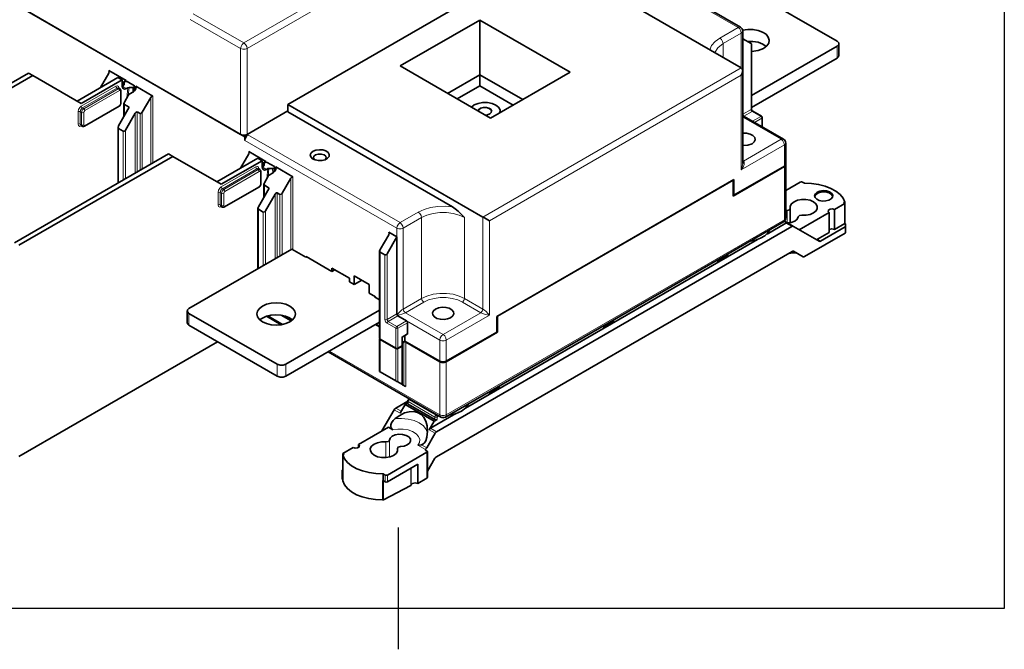
# Model space of a CAD drawing. Units: inches. Extents: x -4 to 1565, y 0 to 1213.
# Drawn here: x 1106 to 1565, y 0 to 293 of the extents above; entities that cross this region are included whole.
import ezdxf

# ---------------------------------------------------------------- set-up
doc = ezdxf.new("R2010")
doc.units = ezdxf.units.IN
doc.header["$MEASUREMENT"] = 0
doc.layers.add('Calque 1', color=7, linetype='Continuous')

msp = doc.modelspace()

# ---------------------------------------------------------------- linework, layer by layer
msp.add_lwpolyline([(-3.74, 1213.25), (1564.65, 1213.25), (1564.65, 18.98), (-3.74, 18.98)], close=True)
at = {"layer": 'Calque 1', "color": 7, "lineweight": 9}
for points in [[(1368.09, 373.07), (1210.75, 282.23)], [(1369.59, 370.47), (1212.25, 279.62)], [(1440.75, 289.46), (1370, 330.31)], [(1187.19, 295.83), (1210.75, 282.23)], [(1209.24, 279.62), (1185.69, 293.22)], [(1432.23, 284.54), (1440.75, 289.46)], [(1440.75, 289.46), (1441.33, 289.66), (1441.81, 289.57)], [(1440.75, 289.46), (1441.5, 288.79), (1442.05, 287.84), (1442.25, 286.86)], [(1427.6, 279.12), (1428.44, 281.11), (1430.01, 282.95), (1432.23, 284.54)], [(1432.23, 284.54), (1432.98, 283.88), (1433.53, 282.92), (1433.74, 281.94)], [(1442.25, 286.86), (1433.74, 281.94)], [(1442.25, 286.86), (1442.71, 287.26), (1442.88, 287.73)], [(1442.25, 270.66), (1442.25, 286.86)], [(1209.24, 279.62), (1209.44, 280.61), (1209.99, 281.56), (1210.75, 282.23)], [(1209.24, 279.62), (1210.2, 279.31), (1211.3, 279.31), (1212.25, 279.62)], [(1209.24, 239.7), (1209.24, 279.62)], [(1212.25, 279.62), (1212.05, 280.61), (1211.5, 281.56), (1210.75, 282.23)], [(1212.25, 279.62), (1212.25, 239.7)], [(1433.74, 281.94), (1431.28, 280.04), (1429.88, 277.8)], [(1433.74, 281.94), (1433.74, 275.58)], [(1446.76, 251.27), (1446.76, 281.94)], [(1486.85, 280.78), (1486.85, 275.23)], [(1321.99, 201.22), (1442.25, 270.66)], [(1147.86, 268.2), (1147.86, 269.36)], [(1442.25, 267.18), (1325, 199.49)], [(1442.25, 223.21), (1442.25, 267.18)], [(1151.12, 262.15), (1135.08, 252.89)], [(1135.58, 252.02), (1151.62, 261.28)], [(1152.62, 261.28), (1152.42, 262.03), (1151.87, 262.35), (1151.12, 262.15)], [(1151.62, 261.28), (1151.26, 261.65), (1151.12, 262.15)], [(1151.62, 261.28), (1152, 261.41), (1152.33, 261.35)], [(1151.62, 261.28), (1152.27, 260.9)], [(1152.62, 261.28), (1152.58, 261.25), (1152.54, 261.22)], [(1152.62, 261.18), (1152.62, 261.28)], [(1154.12, 262.15), (1156.13, 260.99)], [(1154.33, 263.21), (1154.33, 262.27)], [(1154.97, 263.8), (1154.83, 262.57)], [(1154.87, 262.95), (1154.87, 264.15)], [(1154.96, 262.76), (1154.97, 262.81)], [(1155.88, 264.73), (1155.88, 264.37)], [(1156.76, 261.36), (1156.3, 256.78)], [(1156.9, 257.82), (1157.27, 261.48)], [(1158.98, 261.48), (1159.07, 259.34)], [(1159.56, 259.67), (1159.48, 261.6)], [(1159.78, 261.77), (1159.9, 260.13)], [(1160.38, 260.96), (1160.38, 262.12)], [(1152.27, 260.9), (1136.23, 251.64)], [(1136.73, 250.78), (1152.77, 260.04)], [(1152.98, 260.97), (1152.65, 261.04), (1152.27, 260.9)], [(1152.77, 260.04), (1152.62, 260.53), (1152.27, 260.9)], [(1152.77, 260.04), (1153.12, 260.07), (1153.27, 259.75)], [(1153.48, 260.04), (1153.42, 259.88), (1153.27, 259.75)], [(1153.27, 259.75), (1153.27, 253.96)], [(1167.4, 225.84), (1167.4, 256.91)], [(1168.4, 257.49), (1168.4, 226.42)], [(1135.08, 252.89), (1134.33, 252.22), (1133.78, 251.27), (1133.58, 250.29)], [(1135.58, 252.02), (1135.23, 252.39), (1135.08, 252.89)], [(1152.77, 253.09), (1136.73, 243.83)], [(1152.62, 252.77), (1152.73, 252.89), (1152.77, 253.09)], [(1153.27, 253.96), (1153.12, 253.46), (1152.77, 253.09)], [(1153.48, 254.25), (1153.42, 254.09), (1153.27, 253.96)], [(1155.12, 253.59), (1155.12, 248.38)], [(1134.58, 250.29), (1134.08, 250.41), (1133.58, 250.29)], [(1133.58, 250.29), (1133.58, 244.5)], [(1134.58, 250.29), (1134.87, 251.27), (1135.58, 252.02)], [(1134.58, 244.5), (1134.58, 250.29)], [(1134.58, 250.29), (1135.23, 249.91)], [(1136.23, 251.64), (1135.52, 250.9), (1135.23, 249.91)], [(1136.23, 249.91), (1135.73, 249.79), (1135.23, 249.91)], [(1135.23, 249.91), (1135.23, 244.12)], [(1136.23, 251.64), (1135.58, 252.02)], [(1136.73, 250.78), (1136.59, 251.27), (1136.23, 251.64)], [(1136.23, 249.91), (1136.38, 250.4), (1136.73, 250.78)], [(1136.23, 244.12), (1136.23, 249.91)], [(1160.13, 221.64), (1160.13, 249.54)], [(1161.14, 250.12), (1161.14, 222.22)], [(1162.39, 222.95), (1162.39, 249.39)], [(1163.39, 249.97), (1163.39, 223.52)], [(1443.26, 247.51), (1443.06, 247.64), (1442.88, 247.82)], [(1443.26, 247.51), (1442.88, 247.29)], [(1442.89, 249.04), (1446.76, 251.27)], [(1443.58, 248.04), (1443.64, 247.82), (1443.26, 247.51)], [(1460.79, 237.39), (1443.26, 247.51)], [(1447.26, 250.41), (1443.4, 248.17)], [(1446.97, 251.56), (1446.92, 251.41), (1446.76, 251.27)], [(1447.26, 250.41), (1446.91, 250.78), (1446.76, 251.27)], [(1447.62, 250.44), (1447.46, 250.47), (1447.26, 250.41)], [(1451.27, 248.09), (1447.26, 250.41)], [(1447.39, 245.85), (1451.27, 248.09)], [(1451.63, 248.13), (1451.46, 248.16), (1451.27, 248.09)], [(1451.77, 247.22), (1451.63, 247.72), (1451.27, 248.09)], [(1451.98, 247.51), (1451.93, 247.36), (1451.77, 247.22)], [(1134.58, 244.5), (1134.08, 244.62), (1133.58, 244.5)], [(1133.58, 244.5), (1133.78, 243.75), (1134.33, 243.43), (1135.08, 243.63)], [(1134.87, 243.85), (1134.66, 244.1), (1134.58, 244.5)], [(1135.23, 244.12), (1134.58, 244.5)], [(1135.08, 243.63), (1135.08, 243.68), (1135.09, 243.73)], [(1135.08, 243.63), (1135.17, 243.68)], [(1136.23, 244.12), (1135.73, 244), (1135.23, 244.12)], [(1135.23, 244.12), (1135.31, 243.73), (1135.52, 243.47)], [(1136.73, 243.83), (1136.38, 243.8), (1136.23, 244.12)], [(1136.59, 243.51), (1136.7, 243.63), (1136.73, 243.83)], [(1451.77, 247.22), (1448.39, 245.27)], [(1451.77, 243.31), (1451.77, 247.22)], [(1152.37, 242.45), (1152.37, 217.16)], [(1154.62, 218.46), (1154.62, 241.15)], [(1155.62, 241.73), (1155.62, 219.04)], [(1212.65, 239.47), (1283.41, 198.62)], [(1281.9, 196.01), (1211.15, 236.87)], [(1462.3, 234.78), (1442.25, 223.21)], [(1443.26, 227.26), (1460.79, 237.39)], [(1460.79, 237.39), (1461.37, 237.59), (1461.86, 237.49)], [(1460.79, 237.39), (1461.55, 236.72), (1462.1, 235.77), (1462.3, 234.78)], [(1462.3, 234.78), (1462.76, 235.18), (1462.92, 235.65)], [(1462.3, 224.95), (1462.3, 234.78)], [(1213, 230.59), (1213, 231.75)], [(1217.76, 223.67), (1217.56, 224.42), (1217.01, 224.74), (1216.26, 224.54)], [(1219.47, 225.59), (1219.47, 224.66)], [(1220.11, 226.19), (1219.97, 224.95)], [(1220.02, 225.34), (1220.02, 226.54)], [(1220.11, 225.15), (1220.11, 225.2)], [(1221.02, 227.12), (1221.02, 226.76)], [(1443.26, 227.26), (1443.64, 226.69), (1443.58, 225.71), (1443.1, 224.49), (1442.25, 223.21)], [(1442.25, 223.21), (1442.71, 224.71), (1442.88, 226.12)], [(1442.88, 227.48), (1443.26, 227.26)], [(1443.26, 227.26), (1443.06, 227.17), (1442.88, 227.13)], [(1462.3, 224.71), (1462.3, 199.95)], [(1216.26, 224.54), (1200.22, 215.28)], [(1200.72, 214.41), (1216.76, 223.67)], [(1217.41, 223.29), (1201.38, 214.04)], [(1201.88, 213.17), (1217.91, 222.42)], [(1216.76, 223.67), (1216.41, 224.04), (1216.26, 224.54)], [(1216.76, 223.67), (1217.14, 223.8), (1217.47, 223.74)], [(1216.76, 223.67), (1217.41, 223.29)], [(1218.12, 223.36), (1217.79, 223.43), (1217.41, 223.29)], [(1217.91, 222.42), (1217.76, 222.92), (1217.41, 223.29)], [(1217.76, 223.67), (1217.72, 223.64), (1217.68, 223.62)], [(1217.76, 223.57), (1217.76, 223.67)], [(1217.91, 222.42), (1218.27, 222.46), (1218.41, 222.13)], [(1218.62, 222.42), (1218.57, 222.27), (1218.41, 222.13)], [(1218.41, 222.13), (1218.41, 216.35)], [(1219.26, 224.54), (1221.27, 223.38)], [(1221.91, 223.75), (1221.44, 219.17)], [(1222.04, 220.21), (1222.41, 223.87)], [(1224.13, 223.87), (1224.22, 221.73)], [(1224.71, 222.05), (1224.63, 223.99)], [(1224.93, 224.16), (1225.05, 222.52)], [(1225.53, 223.35), (1225.53, 224.51)], [(1217.91, 215.48), (1201.88, 206.22)], [(1217.76, 215.16), (1217.87, 215.28), (1217.91, 215.48)], [(1218.41, 216.35), (1218.27, 215.86), (1217.91, 215.48)], [(1218.62, 216.64), (1218.57, 216.48), (1218.41, 216.35)], [(1220.27, 215.98), (1220.27, 210.77)], [(1232.54, 186.03), (1232.54, 219.3)], [(1233.55, 219.88), (1233.55, 185.98)], [(1200.22, 215.28), (1199.47, 214.61), (1198.92, 213.66), (1198.72, 212.67)], [(1199.72, 212.67), (1199.22, 212.79), (1198.72, 212.67)], [(1198.72, 212.67), (1198.72, 206.89)], [(1199.72, 212.67), (1200.01, 213.66), (1200.72, 214.41)], [(1199.72, 206.89), (1199.72, 212.67)], [(1199.72, 212.67), (1200.37, 212.3)], [(1200.72, 214.41), (1200.37, 214.79), (1200.22, 215.28)], [(1201.38, 214.04), (1200.67, 213.29), (1200.37, 212.3)], [(1201.38, 212.3), (1200.87, 212.18), (1200.37, 212.3)], [(1200.37, 212.3), (1200.37, 206.51)], [(1201.38, 214.04), (1200.72, 214.41)], [(1201.88, 213.17), (1201.73, 213.66), (1201.38, 214.04)], [(1201.38, 212.3), (1201.52, 212.79), (1201.88, 213.17)], [(1201.38, 206.51), (1201.38, 212.3)], [(1225.28, 181.84), (1225.28, 211.93)], [(1226.28, 212.5), (1226.28, 182.42)], [(1227.53, 183.14), (1227.53, 211.78)], [(1228.54, 212.36), (1228.54, 183.72)], [(1199.72, 206.89), (1199.22, 207.01), (1198.72, 206.89)], [(1198.72, 206.89), (1198.92, 206.14), (1199.47, 205.82), (1200.22, 206.02)], [(1200.01, 206.24), (1199.8, 206.49), (1199.72, 206.89)], [(1200.37, 206.51), (1199.72, 206.89)], [(1201.38, 206.51), (1200.87, 206.39), (1200.37, 206.51)], [(1200.37, 206.51), (1200.45, 206.12), (1200.66, 205.87)], [(1201.88, 206.22), (1201.52, 206.19), (1201.38, 206.51)], [(1201.73, 205.9), (1201.84, 206.02), (1201.88, 206.22)], [(1291.92, 203.54), (1294.59, 204.78), (1297.65, 205.68), (1300.97, 206.18), (1304.39, 206.28), (1307.78, 205.96)], [(1200.22, 206.02), (1200.22, 206.07), (1200.23, 206.12)], [(1200.22, 206.02), (1200.31, 206.07)], [(1217.51, 204.84), (1217.51, 177.36)], [(1219.76, 178.66), (1219.76, 203.54)], [(1220.77, 204.12), (1220.77, 179.24)], [(1283.41, 198.62), (1291.92, 203.54)], [(1293.43, 200.93), (1293.23, 201.92), (1292.67, 202.87), (1291.92, 203.54)], [(1313.47, 200.93), (1310.99, 202.08), (1308.13, 202.87), (1305.04, 203.28), (1301.86, 203.28), (1298.77, 202.87), (1295.91, 202.08), (1293.43, 200.93)], [(1463.65, 198.53), (1463.65, 204.26)], [(1283.41, 198.62), (1282.65, 197.95), (1282.1, 197), (1281.9, 196.01)], [(1284.91, 196.01), (1284.71, 197), (1284.16, 197.95), (1283.41, 198.62)], [(1293.43, 200.93), (1284.91, 196.01)], [(1293.43, 200.93), (1293.43, 163.32)], [(1304.95, 109.11), (1462.3, 199.95)], [(1313.47, 163.32), (1313.47, 200.93)], [(1321.99, 158.4), (1321.99, 201.22)], [(1325, 199.49), (1325, 155.51)], [(1461.86, 198.98), (1462.18, 199.35), (1462.3, 199.95)], [(1462.92, 200.82), (1462.76, 200.35), (1462.3, 199.95)], [(1465.79, 196.76), (1462.99, 198.38)], [(1278.14, 192.98), (1278.14, 194.13)], [(1284.91, 196.01), (1283.96, 195.7), (1282.86, 195.7), (1281.9, 196.01)], [(1281.9, 191.96), (1281.9, 196.01)], [(1284.91, 196.01), (1284.91, 158.4)], [(1490.53, 193.69), (1490.53, 196.58)], [(1490.74, 196.86), (1490.74, 193.97)], [(1477.65, 190.87), (1479.15, 190)], [(1274.13, 184.88), (1274.13, 144.37)], [(1276.39, 153.49), (1276.39, 183.57)], [(1277.39, 184.15), (1277.39, 153.49)], [(1435.44, 183.05), (1434.86, 183.39)], [(1435.86, 183.97), (1435.94, 183.92)], [(1466.12, 184.52), (1465.45, 184.99)], [(1467.24, 184.59), (1467.56, 184.67), (1467.84, 184.6)], [(1430.93, 181.03), (1431.43, 180.74)], [(1293.43, 163.32), (1295.91, 164.46), (1298.77, 165.26), (1301.86, 165.67), (1305.04, 165.67), (1308.13, 165.26), (1310.99, 164.46), (1313.47, 163.32)], [(1284.91, 158.4), (1293.43, 163.32)], [(1294.43, 161.59), (1285.91, 156.67)], [(1293.43, 163.32), (1293.72, 162.33), (1294.43, 161.59)], [(1312.47, 161.59), (1310.24, 162.62), (1307.66, 163.33), (1304.88, 163.7), (1302.02, 163.7), (1299.24, 163.33), (1296.66, 162.62), (1294.43, 161.59)], [(1313.47, 163.32), (1313.18, 162.33), (1312.47, 161.59)], [(1320.99, 156.67), (1312.47, 161.59)], [(1313.47, 163.32), (1321.99, 158.4)], [(1185.19, 150.83), (1185.19, 156.38)], [(1277.39, 153.49), (1281.9, 156.09)], [(1282.02, 155.66), (1282.7, 156.47), (1283.48, 157.27), (1284.25, 157.95), (1284.91, 158.4)], [(1285.91, 156.67), (1285.19, 156.33), (1284.22, 156), (1283.14, 155.72), (1282.09, 155.54)], [(1284.91, 158.4), (1285.2, 157.42), (1285.91, 156.67)], [(1285.91, 156.67), (1303.45, 146.54)], [(1303.45, 146.54), (1320.99, 156.67)], [(1321.99, 158.4), (1321.7, 157.42), (1320.99, 156.67)], [(1325, 155.51), (1323.92, 155.69), (1322.78, 155.97), (1321.75, 156.31), (1320.99, 156.67)], [(1321.99, 158.4), (1322.68, 157.92), (1323.49, 157.2), (1324.31, 156.35), (1325, 155.51)], [(1222.42, 155.02), (1228.98, 151.23)], [(1232.54, 153.23), (1232.54, 153.96)], [(1277.39, 153.49), (1276.89, 153.37), (1276.39, 153.49)], [(1277.39, 151.75), (1276.68, 152.5), (1276.39, 153.49)], [(1277.39, 153.49), (1277.54, 152.99), (1277.89, 152.62)], [(1277.89, 152.62), (1277.54, 152.24), (1277.39, 151.75)], [(1281.4, 149.44), (1277.39, 151.75)], [(1282.4, 155.22), (1277.89, 152.62)], [(1277.89, 152.62), (1281.9, 150.3)], [(1281.9, 150.3), (1286.41, 152.91)], [(1286.91, 152.04), (1282.4, 149.44)], [(1301.95, 143.94), (1286.41, 152.91)], [(1325, 155.51), (1304.95, 143.94)], [(1382.32, 152.39), (1381.74, 152.72)], [(1382.74, 153.3), (1382.82, 153.25)], [(1281.9, 150.3), (1281.55, 149.93), (1281.4, 149.44)], [(1281.4, 140.18), (1281.4, 149.44)], [(1282.4, 149.44), (1281.9, 149.32), (1281.4, 149.44)], [(1281.9, 150.3), (1282.26, 149.93), (1282.4, 149.44)], [(1282.4, 149.44), (1282.4, 140.18)], [(1284.41, 145.5), (1286.91, 146.95)], [(1377.81, 150.36), (1378.31, 150.07)], [(1274.13, 144.14), (1274.13, 129.21)], [(1284.62, 142.67), (1284.62, 123.16)], [(1285.16, 122.85), (1285.16, 142.98)], [(1286.16, 142.98), (1286.16, 122.27)], [(1303.45, 146.54), (1302.7, 145.88), (1302.15, 144.92), (1301.95, 143.94)], [(1301.95, 134.1), (1301.95, 143.94)], [(1301.95, 143.94), (1302.9, 143.62), (1304, 143.62), (1304.95, 143.94)], [(1303.45, 146.54), (1304.2, 145.88), (1304.75, 144.92), (1304.95, 143.94)], [(1304.95, 143.94), (1304.95, 134.1)], [(1250.53, 138.79), (1301.95, 109.11)], [(1281.4, 125.02), (1281.4, 139.95)], [(1282.4, 139.95), (1282.4, 124.44)], [(1284.2, 123.4), (1284.2, 140.98)], [(1301.95, 109.11), (1301.95, 133.87)], [(1304.95, 133.87), (1304.95, 109.11)], [(1226.28, 127.1), (1226.28, 132.66)], [(1230.29, 127.1), (1230.29, 132.66)], [(1324.7, 119.7), (1325.2, 119.41)], [(1329.21, 121.72), (1328.63, 122.05)], [(1329.63, 122.63), (1329.71, 122.59)], [(1287.21, 115.3), (1287.06, 115.43), (1287.01, 115.59)], [(1287.21, 115.3), (1287.36, 115.79), (1287.71, 116.17)], [(1287.21, 115.3), (1287.21, 114.14)], [(1299.64, 108.12), (1287.21, 115.3)], [(1287.36, 116.2), (1287.52, 116.23), (1287.71, 116.17)], [(1288.09, 116.38), (1287.71, 116.17)], [(1287.71, 116.17), (1300.14, 108.99)], [(1283.51, 109.93), (1280.71, 111.55)], [(1281.42, 112.3), (1284.01, 110.8)], [(1295.85, 111.91), (1294.18, 112.72), (1292.77, 113.69)], [(1281.08, 107.38), (1284.15, 107.49), (1287.17, 107.17), (1289.97, 106.45), (1292.39, 105.36), (1294.29, 103.97), (1295.57, 102.36), (1296.13, 100.62)], [(1300.14, 108.99), (1299.79, 108.62), (1299.64, 108.12)], [(1300.64, 108.12), (1300.14, 108), (1299.64, 108.12)], [(1299.64, 106.96), (1299.64, 108.12)], [(1300.14, 108.99), (1300.52, 109.21)], [(1300.14, 108.99), (1300.5, 108.62), (1300.64, 108.12)], [(1301.52, 108.63), (1300.64, 108.12)], [(1300.64, 108.12), (1300.64, 106.96)], [(1301.95, 109.11), (1302.06, 108.51), (1302.39, 108.13)], [(1301.95, 109.11), (1302.9, 108.79), (1304, 108.79), (1304.95, 109.11)], [(1303.28, 107.68), (1303.28, 107.85)], [(1304.51, 108.13), (1304.84, 108.51), (1304.95, 109.11)], [(1291.73, 94.97), (1292.47, 96.31), (1292.58, 97.71), (1292.05, 99.08), (1290.91, 100.33), (1289.25, 101.36), (1287.18, 102.1), (1284.84, 102.5), (1282.41, 102.53), (1280.04, 102.2)], [(1299.75, 100.55), (1296.94, 102.17)], [(1297.65, 102.92), (1300.46, 101.3)], [(1276.82, 89.26), (1276.82, 96.55)], [(1278.45, 97.33), (1278.45, 89.53)], [(1282.2, 93.44), (1282.2, 92.37)], [(1295.23, 92.95), (1291.73, 94.97)], [(1293.43, 95.14), (1295.83, 93.76)], [(1295.43, 93.25), (1295.43, 92.62)], [(1295.93, 79.6), (1295.93, 91.75)], [(1288.43, 76.26), (1288.43, 84.29)], [(1288.66, 84.42), (1288.66, 76.52)], [(1275.25, 69.54), (1275.25, 78.57)], [(1275.71, 78.46), (1275.71, 69.64)], [(1276.52, 77.99), (1276.52, 81.12)], [(1277.52, 81.12), (1277.52, 77.99)]]:
    msp.add_lwpolyline(points, dxfattribs=at)
at = {"layer": 'Calque 1', "color": 7, "lineweight": 35}
for points in [[(1441.81, 289.57), (1371.06, 330.42)], [(1351.45, 323.08), (1231.19, 253.64)], [(1442.25, 270.66), (1351.45, 323.08)], [(1486.85, 283.1), (1445.76, 306.82)], [(1211.15, 238.6), (1105.11, 299.82)], [(1209.24, 239.7), (1107.02, 298.72)], [(1283.41, 271.53), (1320.49, 292.93)], [(1320.49, 267.47), (1320.49, 292.93)], [(1320.49, 292.93), (1362.58, 268.63)], [(1452.63, 279.71), (1454.12, 280.85), (1455.01, 282.17), (1455.25, 283.59), (1454.82, 284.99), (1453.75, 286.27), (1452.11, 287.34), (1450.04, 288.1), (1447.68, 288.52), (1445.21, 288.55), (1442.83, 288.19)], [(1442.88, 269.28), (1442.88, 287.73)], [(1442.88, 284.18), (1446.76, 281.94)], [(1444.97, 282.97), (1447.55, 282.97), (1450.03, 282.55), (1452.19, 281.74), (1453.87, 280.61)], [(1446.76, 281.94), (1446.97, 281.82)], [(1446.97, 251.56), (1446.97, 281.82)], [(1446.97, 257.76), (1486.85, 280.78)], [(1446.97, 278.21), (1450.03, 278.67), (1452.63, 279.71)], [(1486.85, 280.78), (1487.58, 281.52), (1487.58, 282.36), (1486.85, 283.1)], [(1487.68, 276.38), (1487.68, 281.94)], [(1446.97, 252.2), (1486.85, 275.23)], [(1486.85, 275.23), (1487.47, 275.76), (1487.68, 276.38)], [(1325.5, 247.22), (1283.41, 271.53)], [(1442.25, 270.66), (1442.71, 270.13), (1442.88, 269.28), (1442.71, 268.25), (1442.25, 267.18)], [(1110.53, 268.22), (1038.87, 226.85)], [(1112.53, 267.07), (1040.87, 225.69)], [(1110.53, 268.22), (1112.53, 267.07)], [(1135.08, 254.05), (1112.53, 267.07)], [(1152.12, 266.2), (1133.08, 255.2)], [(1144, 261.51), (1147.86, 268.2)], [(1147.86, 269.36), (1148.06, 268.9), (1147.86, 268.2)], [(1147.86, 269.36), (1155.88, 264.73)], [(1152.12, 266.2), (1154.12, 265.04)], [(1320.49, 267.47), (1305.45, 258.79)], [(1340.53, 255.9), (1320.49, 267.47)], [(1320.49, 262.27), (1320.49, 267.47)], [(1362.58, 268.63), (1325.5, 247.22)], [(1442.88, 226.12), (1442.88, 269.28)], [(1154.12, 265.04), (1135.08, 254.05)], [(1152.98, 260.97), (1152.33, 261.35)], [(1154.12, 262.15), (1154.12, 265.04)], [(1154.12, 262.51), (1154.33, 263.21)], [(1154.76, 262.51), (1154.12, 262.15)], [(1154.12, 262.15), (1154.39, 261.14), (1155.12, 260.72), (1156.13, 260.99)], [(1154.87, 264.15), (1154.33, 263.21)], [(1154.97, 262.81), (1154.76, 262.51)], [(1154.97, 263.82), (1154.83, 262.56)], [(1154.87, 264.15), (1155.37, 264.68), (1155.88, 264.73)], [(1155.17, 264.09), (1154.97, 263.8)], [(1154.97, 263.8), (1154.97, 262.81)], [(1155.47, 264.26), (1155.17, 264.09)], [(1156.48, 264.26), (1155.98, 264.38), (1155.47, 264.26)], [(1156.76, 261.36), (1156.13, 260.99)], [(1159.78, 262.35), (1156.48, 264.26)], [(1157.27, 261.48), (1156.76, 261.36)], [(1158.98, 261.48), (1157.27, 261.48)], [(1159.48, 261.6), (1158.98, 261.48)], [(1159.78, 261.77), (1159.48, 261.6)], [(1159.78, 262.35), (1159.99, 262.06), (1159.78, 261.77)], [(1160.11, 260.48), (1159.99, 262.08)], [(1160.38, 262.12), (1160.59, 261.66), (1160.38, 260.96)], [(1160.38, 262.12), (1168.4, 257.49)], [(1309.96, 256.19), (1320.49, 262.27)], [(1320.49, 262.27), (1336.02, 253.3)], [(1153.48, 260.04), (1153.46, 260.28), (1153.39, 260.5), (1153.3, 260.67), (1153.18, 260.82), (1153.08, 260.89), (1152.97, 260.96)], [(1153.48, 254.25), (1153.48, 260.04)], [(1155.12, 254.75), (1156.92, 257.86)], [(1157.42, 258.39), (1156.92, 257.86)], [(1157.42, 258.39), (1159.34, 259.49)], [(1159.84, 260.02), (1159.34, 259.49)], [(1159.84, 260.02), (1160.38, 260.96)], [(1167.4, 256.91), (1163.39, 249.97)], [(1167.4, 256.91), (1167.9, 257.44), (1168.4, 257.49)], [(1136.59, 243.51), (1152.62, 252.77)], [(1152.37, 243.61), (1157.38, 252.29)], [(1152.62, 252.77), (1152.8, 252.89), (1152.96, 253.03), (1153.13, 253.24), (1153.27, 253.46), (1153.38, 253.72), (1153.45, 253.98), (1153.47, 254.11), (1153.48, 254.25)], [(1155.12, 254.75), (1154.92, 254.05), (1155.12, 253.59)], [(1154.92, 254.05), (1154.92, 248.02)], [(1157.38, 252.29), (1155.12, 253.59)], [(1321.99, 201.22), (1231.19, 253.64)], [(1231.19, 250.17), (1231.19, 253.64)], [(1329.92, 249.78), (1329.96, 251.06), (1329.3, 252.3), (1328.01, 253.35), (1326.22, 254.12), (1324.11, 254.53), (1321.87, 254.54), (1319.75, 254.14), (1317.94, 253.39), (1316.62, 252.35)], [(1325.15, 249.22), (1325.87, 249.88), (1326.05, 250.65), (1325.64, 251.39), (1324.73, 251.97), (1323.48, 252.26), (1322.13, 252.23), (1320.94, 251.87), (1320.12, 251.25), (1319.82, 250.49)], [(1326.06, 250.43), (1325.73, 251.19), (1324.88, 251.79), (1323.67, 252.13), (1322.32, 252.14), (1321.09, 251.83), (1320.21, 251.24), (1319.83, 250.5)], [(1160.13, 249.54), (1155.62, 241.73)], [(1160.13, 249.54), (1160.64, 250.07), (1161.14, 250.12)], [(1162.39, 249.39), (1161.14, 250.12)], [(1162.39, 249.39), (1162.89, 249.44), (1163.39, 249.97)], [(1212.25, 239.7), (1231.19, 250.64)], [(1307.78, 205.96), (1231.19, 250.17)], [(1322.95, 248.69), (1324.14, 248.83), (1325.15, 249.22)], [(1329.96, 249.8), (1330.01, 250.09), (1330.03, 250.38)], [(1330.03, 250.38), (1330.03, 250.49)], [(1461.86, 237.49), (1443.58, 248.04)], [(1447.62, 250.44), (1447.55, 250.48), (1447.49, 250.54), (1447.41, 250.61), (1447.33, 250.7), (1447.25, 250.81), (1447.17, 250.92), (1447.11, 251.05), (1447.05, 251.18), (1447.01, 251.31), (1446.98, 251.43), (1446.97, 251.5), (1446.97, 251.56)], [(1451.63, 248.13), (1447.62, 250.44)], [(1451.98, 243.19), (1451.98, 247.51)], [(1134.87, 243.85), (1135.52, 243.47)], [(1135.53, 243.49), (1135.57, 243.45), (1135.62, 243.42), (1135.79, 243.36), (1135.98, 243.35), (1136.15, 243.36), (1136.32, 243.39), (1136.46, 243.44), (1136.59, 243.51)], [(1152.37, 243.61), (1152.16, 242.91), (1152.37, 242.45)], [(1152.16, 242.91), (1152.16, 217.04)], [(1154.62, 241.15), (1152.37, 242.45)], [(1154.62, 241.15), (1155.12, 241.2), (1155.62, 241.73)], [(1212.25, 239.7), (1211.3, 239.38), (1210.2, 239.38), (1209.24, 239.7)], [(1211.15, 236.87), (1211.35, 237.85), (1211.9, 238.8), (1212.65, 239.47)], [(1212.65, 239.47), (1211.15, 238.6)], [(1211.15, 236.87), (1211.15, 238.6)], [(1447.26, 235.36), (1448.28, 236.21), (1448.71, 237.21), (1448.5, 238.24), (1447.67, 239.15), (1446.33, 239.83), (1444.66, 240.2), (1442.88, 240.21)], [(1442.88, 234.57), (1445.24, 234.65), (1447.26, 235.36)], [(1462.92, 225.81), (1462.92, 235.65)], [(1175.67, 230.61), (1104.01, 189.24)], [(1177.67, 229.46), (1106.02, 188.08)], [(1175.67, 230.61), (1177.67, 229.46)], [(1200.22, 216.44), (1177.67, 229.46)], [(1209.14, 223.9), (1213, 230.59)], [(1213, 231.75), (1213.21, 231.29), (1213, 230.59)], [(1213, 231.75), (1221.02, 227.12)], [(1242.94, 231.82), (1244.28, 232.35), (1245.87, 232.56), (1247.48, 232.43), (1248.9, 231.98), (1249.94, 231.25), (1250.46, 230.36), (1250.38, 229.42), (1249.73, 228.56), (1248.58, 227.9), (1247.09, 227.52), (1245.46, 227.48), (1243.92, 227.78), (1242.67, 228.38), (1241.87, 229.2), (1241.65, 230.13), (1242.02, 231.04), (1242.94, 231.82)], [(1248.61, 227.91), (1249.07, 228.69), (1248.87, 229.5), (1248.05, 230.17), (1246.78, 230.54), (1245.36, 230.54), (1244.1, 230.17), (1243.28, 229.5), (1243.08, 228.69), (1243.54, 227.91)], [(1217.26, 228.59), (1198.22, 217.59)], [(1219.26, 227.43), (1200.22, 216.44)], [(1217.26, 228.59), (1219.26, 227.43)], [(1219.26, 224.54), (1219.26, 227.43)], [(1219.26, 224.9), (1219.47, 225.59)], [(1219.9, 224.9), (1219.26, 224.54)], [(1220.02, 226.54), (1219.47, 225.59)], [(1220.11, 225.2), (1219.9, 224.9)], [(1220.11, 226.21), (1219.97, 224.95)], [(1220.02, 226.54), (1220.52, 227.07), (1221.02, 227.12)], [(1220.32, 226.47), (1220.11, 226.19)], [(1220.11, 226.19), (1220.11, 225.2)], [(1220.62, 226.65), (1220.32, 226.47)], [(1221.62, 226.65), (1221.12, 226.77), (1220.62, 226.65)], [(1224.92, 224.74), (1221.62, 226.65)], [(1224.92, 224.74), (1225.13, 224.45), (1224.93, 224.16)], [(1462.3, 224.71), (1438.45, 210.94)], [(1462.3, 224.95), (1438.75, 211.35)], [(1462.92, 225.81), (1462.76, 225.34), (1462.3, 224.95)], [(1462.3, 224.71), (1462.79, 225.17), (1462.91, 225.7)], [(1462.92, 200.82), (1462.92, 225.58)], [(1218.12, 223.36), (1217.47, 223.74)], [(1218.62, 222.42), (1218.6, 222.67), (1218.53, 222.89), (1218.44, 223.06), (1218.32, 223.21), (1218.22, 223.28), (1218.11, 223.35)], [(1218.62, 216.64), (1218.62, 222.42)], [(1219.26, 224.54), (1219.53, 223.53), (1220.27, 223.11), (1221.27, 223.38)], [(1220.27, 217.13), (1222.06, 220.25)], [(1221.91, 223.75), (1221.27, 223.38)], [(1222.41, 223.87), (1221.91, 223.75)], [(1222.56, 220.78), (1222.06, 220.25)], [(1224.13, 223.87), (1222.41, 223.87)], [(1222.56, 220.78), (1224.48, 221.88)], [(1224.63, 223.99), (1224.13, 223.87)], [(1224.98, 222.41), (1224.48, 221.88)], [(1224.93, 224.16), (1224.63, 223.99)], [(1224.98, 222.41), (1225.53, 223.36)], [(1225.25, 222.87), (1225.13, 224.47)], [(1225.53, 224.51), (1225.74, 224.05), (1225.53, 223.36)], [(1225.53, 224.51), (1233.55, 219.88)], [(1217.76, 215.16), (1217.94, 215.28), (1218.1, 215.42), (1218.27, 215.62), (1218.41, 215.85), (1218.53, 216.11), (1218.59, 216.37), (1218.61, 216.5), (1218.62, 216.64)], [(1220.27, 217.13), (1220.06, 216.44), (1220.27, 215.98)], [(1220.06, 216.44), (1220.06, 210.41)], [(1222.52, 214.67), (1220.27, 215.98)], [(1232.54, 219.3), (1228.54, 212.36)], [(1232.54, 219.3), (1233.04, 219.83), (1233.55, 219.88)], [(1328.5, 154.99), (1438.75, 218.64)], [(1438.45, 218.35), (1328.8, 155.05)], [(1438.34, 218.41), (1438.45, 218.35)], [(1438.45, 218.35), (1438.45, 210.94)], [(1438.75, 218.64), (1438.75, 211.35)], [(1462.92, 213.62), (1469.69, 217.52)], [(1470.69, 217.52), (1470.19, 217.64), (1469.69, 217.52)], [(1470.69, 217.52), (1471.69, 216.95)], [(1490.48, 208.12), (1489.63, 209.96), (1488.23, 211.68), (1486.31, 213.23), (1483.95, 214.56), (1481.22, 215.63), (1478.2, 216.4), (1474.99, 216.84), (1471.69, 216.95)], [(1201.73, 205.9), (1217.76, 215.16)], [(1217.51, 206), (1222.52, 214.67)], [(1225.28, 211.93), (1220.77, 204.12)], [(1225.28, 211.93), (1225.78, 212.46), (1226.28, 212.5)], [(1227.53, 211.78), (1226.28, 212.5)], [(1227.53, 211.78), (1228.03, 211.83), (1228.54, 212.36)], [(1438.75, 211.35), (1438.45, 211.52)], [(1477.58, 212.82), (1478.87, 213.33), (1480.39, 213.54), (1481.94, 213.42), (1483.3, 212.98), (1484.3, 212.28), (1484.8, 211.43), (1484.73, 210.53), (1484.1, 209.7), (1482.99, 209.06), (1481.56, 208.7), (1480, 208.66), (1478.52, 208.94), (1477.32, 209.52), (1476.56, 210.31), (1476.34, 211.2), (1476.7, 212.08), (1477.58, 212.82)], [(1484.81, 210.8), (1484.25, 211.76), (1483.07, 212.5), (1481.46, 212.91), (1479.71, 212.91), (1478.11, 212.5), (1476.93, 211.76), (1476.37, 210.8)], [(1200.01, 206.24), (1200.67, 205.86)], [(1470.38, 202.09), (1472.37, 202.1), (1474.26, 202.47), (1475.86, 203.15), (1477.01, 204.08), (1477.62, 205.17), (1477.61, 206.32), (1477, 207.41), (1475.83, 208.34), (1474.22, 209.01), (1472.33, 209.37), (1470.34, 209.38), (1468.45, 209.03), (1466.84, 208.36), (1465.66, 207.43), (1465.03, 206.34), (1465.01, 205.2)], [(1485.6, 204.72), (1490.36, 207.47)], [(1489.86, 207.76), (1490.48, 208.12)], [(1490.36, 207.47), (1489.86, 207.76)], [(1490.36, 198.21), (1490.36, 207.47)], [(1490.48, 198.14), (1490.48, 208.12)], [(1200.67, 205.88), (1200.72, 205.84), (1200.76, 205.82), (1200.94, 205.75), (1201.12, 205.74), (1201.29, 205.75), (1201.46, 205.78), (1201.6, 205.83), (1201.73, 205.9)], [(1217.51, 206), (1217.3, 205.3), (1217.51, 204.84)], [(1217.3, 205.3), (1217.3, 177.24)], [(1219.76, 203.54), (1217.51, 204.84)], [(1219.76, 203.54), (1220.27, 203.59), (1220.77, 204.12)], [(1307.78, 205.96), (1309.12, 205.04), (1310.45, 203.91), (1313.45, 200.95), (1313.47, 200.93)], [(1463.65, 204.26), (1463.28, 204.24), (1462.92, 204.21)], [(1463.65, 204.26), (1464.69, 204.55), (1465.01, 205.2)], [(1465.02, 198.62), (1465.02, 205.08)], [(1470.38, 202.09), (1469.27, 201.91), (1468.76, 201.31)], [(1469.21, 195.26), (1483.09, 203.28)], [(1483.09, 203.28), (1482.6, 203.84), (1482.77, 204.46), (1483.54, 204.91), (1484.62, 205.01), (1485.6, 204.72)], [(1483.09, 194.02), (1483.09, 203.28)], [(1485.6, 204.72), (1485.6, 195.46)], [(1304.51, 108.13), (1461.86, 198.98)], [(1321.99, 201.22), (1322.68, 200.82), (1323.49, 200.35), (1324.31, 199.88), (1325, 199.49)], [(1462.99, 198.38), (1454.22, 193.32)], [(1463.69, 198.45), (1462.26, 199.28)], [(1462.99, 198.38), (1463.37, 198.51), (1463.69, 198.45)], [(1463.54, 198.54), (1465.48, 198.7), (1467.16, 199.29), (1468.31, 200.21), (1468.76, 201.31)], [(1463.69, 198.45), (1466.5, 196.83)], [(1490.36, 198.21), (1485.6, 195.46)], [(1490.36, 198.21), (1490.67, 198.04)], [(1490.74, 196.86), (1490.73, 197.45), (1490.67, 198.04)], [(1490.75, 194.16), (1490.75, 197.06)], [(1278.14, 192.98), (1274.13, 186.03)], [(1278.14, 194.13), (1278.35, 193.67), (1278.14, 192.98)], [(1281.9, 191.96), (1278.14, 194.13)], [(1300.46, 101.3), (1465.79, 196.76)], [(1455.54, 195.33), (1454.66, 193.81), (1453.2, 192.45), (1451.24, 191.32), (1448.88, 190.47), (1446.24, 189.96)], [(1466.5, 196.83), (1466.17, 196.89), (1465.79, 196.76)], [(1478.44, 189.93), (1466.5, 196.83)], [(1471.73, 182.83), (1490.53, 193.69)], [(1483.09, 194.02), (1477.65, 190.87)], [(1479.15, 190), (1490.53, 196.58)], [(1485.6, 195.46), (1484.35, 195.76), (1483.09, 195.46)], [(1490.53, 196.58), (1490.69, 196.71), (1490.74, 196.86)], [(1490.74, 193.97), (1490.69, 193.82), (1490.53, 193.69)], [(1490.75, 194.16), (1490.74, 194.07), (1490.74, 193.97)], [(1281.9, 191.96), (1277.39, 184.15)], [(1281.9, 156.09), (1281.9, 191.96)], [(1449.73, 190.73), (1313.91, 112.31)], [(1476.94, 190.8), (1477.26, 190.74), (1477.65, 190.87)], [(1479.15, 190), (1478.76, 189.87), (1478.44, 189.93)], [(1185.19, 158.69), (1233, 186.29)], [(1233, 186.29), (1239.51, 182.53)], [(1274.13, 186.03), (1273.93, 185.33), (1274.13, 184.88)], [(1273.93, 185.33), (1273.93, 144.66)], [(1274.13, 184.88), (1276.39, 183.57)], [(1276.39, 183.57), (1276.89, 183.62), (1277.39, 184.15)], [(1465.89, 185.24), (1300.36, 89.67)], [(1435.44, 183.05), (1435.79, 183.43), (1435.94, 183.92)], [(1435.94, 183.92), (1435.94, 184.01)], [(1466.12, 184.52), (1465.23, 184.41), (1464.33, 184.34)], [(1465.89, 185.24), (1466.28, 185.38), (1466.6, 185.31)], [(1467.24, 184.59), (1466.6, 184.58), (1466.12, 184.52)], [(1471.02, 182.76), (1466.6, 185.31)], [(1468.12, 184.49), (1467.24, 184.59)], [(1239.51, 182.53), (1239.81, 182.71)], [(1239.66, 182.79), (1251.74, 175.82)], [(1239.66, 182.79), (1239.66, 182.62)], [(1430.93, 181.12), (1430.93, 181.03)], [(1430.93, 181.03), (1431.08, 180.7), (1431.43, 180.74)], [(1431.43, 180.74), (1435.44, 183.05)], [(1471.02, 182.76), (1471.35, 182.7), (1471.73, 182.83)], [(1259.95, 172.7), (1251.74, 177.44)], [(1251.74, 177.44), (1251.74, 175.82)], [(1251.74, 175.82), (1253.14, 176.63)], [(1259.95, 171.08), (1259.95, 172.7)], [(1259.95, 171.08), (1262.11, 169.83)], [(1269.12, 169.83), (1262.11, 173.88)], [(1262.11, 173.88), (1262.11, 169.83)], [(1262.11, 169.83), (1265.62, 171.86)], [(1269.12, 165.78), (1269.12, 169.83)], [(1269.12, 165.78), (1272.03, 164.1)], [(1232.14, 152.42), (1233.57, 153.49), (1234.47, 154.75), (1234.78, 156.09), (1234.47, 157.43), (1233.57, 158.69), (1232.14, 159.76), (1230.28, 160.59), (1228.11, 161.11), (1225.78, 161.29), (1223.45, 161.11), (1221.28, 160.59), (1219.42, 159.76), (1217.98, 158.69), (1217.08, 157.43), (1216.78, 156.09), (1217.08, 154.75), (1217.98, 153.49), (1219.42, 152.42), (1221.28, 151.59), (1223.45, 151.07), (1225.78, 150.89), (1228.11, 151.07), (1230.28, 151.59), (1232.14, 152.42)], [(1271.88, 164.19), (1271.58, 164.02)], [(1271.58, 164.02), (1273.93, 162.66)], [(1272.03, 164.1), (1272.03, 163.76)], [(1184.36, 157.54), (1184.36, 151.98)], [(1185.19, 156.38), (1184.46, 157.11), (1184.46, 157.96), (1185.19, 158.69)], [(1226.28, 132.66), (1185.19, 156.38)], [(1273.93, 157.85), (1230.29, 132.66)], [(1281.9, 156.09), (1281.93, 155.88), (1282.01, 155.67), (1282.02, 155.66)], [(1306.96, 154.35), (1307.95, 155.17), (1308.39, 156.13), (1308.24, 157.12), (1307.51, 158.02), (1306.29, 158.72), (1304.73, 159.15), (1303.02, 159.23), (1301.35, 158.97), (1299.94, 158.4), (1298.95, 157.59), (1298.51, 156.63), (1298.66, 155.64), (1299.38, 154.74), (1300.6, 154.03), (1302.17, 153.61), (1303.88, 153.53), (1305.55, 153.78), (1306.96, 154.35)], [(1185.19, 150.83), (1184.58, 151.36), (1184.36, 151.98)], [(1218.17, 153.31), (1218.75, 153.78), (1219.42, 154.21)], [(1219.42, 154.21), (1221.23, 155.02), (1223.35, 155.54), (1225.62, 155.73), (1227.91, 155.58), (1230.05, 155.11), (1231.92, 154.33), (1233.38, 153.31)], [(1221.19, 155.01), (1228.03, 151.06)], [(1221.97, 154.75), (1221.41, 155.08)], [(1223.32, 155.53), (1221.97, 154.75)], [(1221.97, 155.24), (1221.97, 154.75)], [(1232.8, 152.84), (1228.11, 155.55)], [(1228.69, 155.45), (1232.54, 153.23)], [(1273.93, 152.3), (1230.29, 127.1)], [(1232.98, 152.97), (1232.54, 153.23)], [(1272.18, 151.29), (1273.93, 150.28)], [(1282.09, 155.54), (1282.02, 155.66)], [(1282.4, 155.22), (1282.24, 155.35), (1282.09, 155.53), (1282.09, 155.54)], [(1286.41, 152.91), (1282.4, 155.22)], [(1286.41, 152.91), (1286.77, 152.53), (1286.91, 152.04)], [(1286.91, 146.95), (1286.91, 152.04)], [(1328.5, 154.99), (1328.5, 147.7)], [(1328.7, 155.11), (1328.8, 155.05)], [(1328.8, 155.05), (1328.8, 147.64)], [(1378.31, 150.07), (1382.32, 152.39)], [(1382.32, 152.39), (1382.68, 152.76), (1382.82, 153.25)], [(1382.82, 153.25), (1382.82, 153.35)], [(1226.28, 127.1), (1185.19, 150.83)], [(1271.98, 151.17), (1273.93, 150.05)], [(1286.91, 146.95), (1286.88, 146.75), (1286.77, 146.62)], [(1304.95, 134.1), (1328.5, 147.7)], [(1304.95, 133.87), (1328.8, 147.64)], [(1328.8, 147.64), (1328.5, 147.82)], [(1377.81, 150.45), (1377.81, 150.36)], [(1377.81, 150.36), (1377.96, 150.04), (1378.31, 150.07)], [(1106.02, 89.72), (1198.52, 143.13)], [(1274.13, 144.37), (1273.98, 144.51), (1273.93, 144.66)], [(1273.93, 144.43), (1273.93, 129.33)], [(1273.96, 144.55), (1273.95, 144.33), (1274.13, 144.14)], [(1281.4, 140.18), (1274.13, 144.37)], [(1281.4, 139.95), (1274.13, 144.14)], [(1284.41, 145.26), (1286.77, 146.62)], [(1284.41, 145.5), (1284.41, 141.34)], [(1285.66, 143.5), (1284.41, 142.79)], [(1284.41, 142.44), (1284.48, 142.56), (1284.62, 142.67)], [(1285.16, 142.98), (1284.62, 142.67)], [(1285.16, 142.98), (1285.66, 143.1), (1286.16, 142.98)], [(1285.66, 145.98), (1285.66, 143.5)], [(1285.66, 143.5), (1301.95, 134.1)], [(1286.16, 142.98), (1301.95, 133.87)], [(1249.91, 138.43), (1302.39, 108.13)], [(1282.4, 140.18), (1281.9, 140.06), (1281.4, 140.18)], [(1281.4, 139.95), (1281.9, 139.83), (1282.4, 139.95)], [(1282.4, 140.18), (1284.41, 141.34)], [(1282.4, 139.95), (1284.2, 140.98)], [(1284.2, 140.98), (1284.35, 141.12), (1284.41, 141.27)], [(1284.41, 141.27), (1284.41, 141.33)], [(1284.41, 141.27), (1284.41, 123.28)], [(1304.95, 134.1), (1304, 133.79), (1302.9, 133.79), (1301.95, 134.1)], [(1304.95, 133.87), (1304, 133.55), (1302.9, 133.55), (1301.95, 133.87)], [(1230.29, 132.66), (1229.02, 132.23), (1227.55, 132.23), (1226.28, 132.66)], [(1274.13, 129.21), (1273.93, 129.33)], [(1274.13, 129.21), (1281.4, 125.02)], [(1230.29, 127.1), (1229.02, 126.68), (1227.55, 126.68), (1226.28, 127.1)], [(1282.4, 124.44), (1281.9, 124.73), (1281.4, 125.02)], [(1282.4, 124.44), (1284.2, 123.4)], [(1284.41, 123.28), (1284.2, 123.4)], [(1284.62, 123.16), (1284.41, 123.28)], [(1284.62, 123.16), (1285.16, 122.85)], [(1286.16, 122.27), (1285.66, 122.56), (1285.16, 122.85)], [(1324.7, 119.79), (1324.7, 119.7)], [(1324.7, 119.7), (1324.84, 119.37), (1325.2, 119.41)], [(1325.2, 119.41), (1329.21, 121.72)], [(1329.21, 121.72), (1329.56, 122.09), (1329.71, 122.59)], [(1329.71, 122.59), (1329.71, 122.68)], [(1287.01, 115.53), (1281.42, 112.3)], [(1287.01, 114.6), (1285.81, 113.91)], [(1287.01, 115.59), (1287.01, 114.43)], [(1287.89, 116.5), (1287.36, 116.2)], [(1274.99, 101.64), (1280.71, 111.55)], [(1280.71, 111.55), (1281.03, 111.99), (1281.42, 112.3)], [(1281.08, 107.38), (1283.32, 108.91), (1285.55, 110), (1287.72, 110.59), (1289.76, 110.68), (1291.6, 110.26), (1293.18, 109.34), (1294.47, 107.96), (1295.41, 106.15), (1295.98, 103.97), (1296.16, 101.5), (1295.95, 98.8)], [(1283.51, 109.93), (1285.81, 113.91)], [(1285.81, 113.91), (1299.24, 106.16)], [(1287.21, 114.14), (1287.06, 114.27), (1287.01, 114.43)], [(1299.64, 106.96), (1287.21, 114.14)], [(1305.94, 108.95), (1309.19, 109.64), (1311.97, 110.84)], [(1311.97, 110.84), (1314.04, 112.45), (1315.24, 114.33)], [(1280.04, 102.2), (1279.71, 102.44), (1279.29, 103.04), (1279.13, 103.75), (1279.18, 104.51), (1279.47, 105.38), (1280.21, 106.54), (1281.08, 107.38)], [(1299.24, 106.16), (1296.94, 102.17)], [(1309.42, 109.72), (1297.65, 102.92)], [(1299.24, 106.16), (1300.64, 106.96)], [(1300.64, 106.96), (1300.14, 106.84), (1299.64, 106.96)], [(1303.46, 107.85), (1303.39, 107.76), (1303.28, 107.68)], [(1303.28, 107.68), (1303.58, 107.85)], [(1277.99, 103.38), (1264.11, 95.36)], [(1280.04, 102.2), (1277.99, 103.38)], [(1296.94, 102.17), (1297.27, 102.61), (1297.65, 102.92)], [(1300.46, 101.3), (1300.07, 100.99), (1299.75, 100.55)], [(1276.82, 96.55), (1274.83, 96.54), (1272.95, 96.17), (1271.35, 95.49), (1270.19, 94.56), (1269.58, 93.47), (1269.59, 92.32), (1270.21, 91.23), (1271.38, 90.3), (1272.99, 89.63), (1274.88, 89.27), (1276.86, 89.27), (1278.75, 89.62), (1280.37, 90.29), (1281.55, 91.21), (1282.18, 92.3), (1282.2, 93.44)], [(1276.82, 96.55), (1277.94, 96.73), (1278.45, 97.33)], [(1283.56, 94.38), (1285.28, 94.59), (1286.77, 95.14), (1287.83, 95.96), (1288.34, 96.93), (1288.21, 97.95), (1287.48, 98.88), (1286.23, 99.6), (1284.63, 100.02), (1282.87, 100.09), (1281.17, 99.8), (1279.76, 99.19), (1278.81, 98.33), (1278.45, 97.33)], [(1295.95, 98.8), (1295.44, 97.1), (1294.77, 96.08), (1294.05, 95.44), (1293.43, 95.14)], [(1295.83, 93.76), (1299.75, 100.55)], [(1261.61, 93.92), (1256.85, 91.17)], [(1264.11, 95.36), (1264.61, 94.8), (1264.44, 94.18), (1263.66, 93.73), (1262.58, 93.63), (1261.61, 93.92)], [(1264.11, 93.92), (1264.11, 95.36)], [(1295.93, 91.75), (1277.52, 81.12)], [(1282.18, 93.56), (1282.18, 92.31)], [(1283.56, 94.38), (1282.51, 94.09), (1282.2, 93.44)], [(1293.43, 95.14), (1292.37, 94.96), (1291.75, 94.97), (1291.73, 94.97)], [(1295.23, 92.95), (1295.29, 93.08), (1295.4, 93.22), (1295.43, 93.25)], [(1295.43, 92.62), (1295.26, 92.77), (1295.23, 92.95)], [(1295.83, 93.76), (1295.64, 93.49), (1295.43, 93.25)], [(1295.43, 92.62), (1295.93, 92.33)], [(1295.93, 91.75), (1296.14, 92.04), (1295.93, 92.33)], [(1296.14, 79.93), (1296.14, 92.04)], [(1257.34, 90.88), (1256.73, 90.52)], [(1256.73, 90.52), (1257.58, 88.68), (1258.98, 86.96), (1260.89, 85.41), (1263.25, 84.08), (1265.99, 83.01), (1269.01, 82.24), (1272.22, 81.8), (1275.51, 81.69)], [(1256.73, 78.37), (1256.73, 90.52)], [(1256.85, 91.17), (1257.34, 90.88)], [(1256.85, 90.59), (1256.85, 91.17)], [(1296.14, 82.85), (1299.65, 88.92)], [(1299.65, 88.92), (1299.97, 89.36), (1300.36, 89.67)], [(1256.67, 83.55), (1256.52, 83.42), (1256.46, 83.26)], [(1256.46, 83.26), (1256.47, 82.68), (1256.54, 82.09)], [(1256.46, 83.07), (1256.46, 80.17)], [(1256.73, 83.58), (1256.67, 83.55)], [(1277.52, 77.99), (1291.67, 86.16)], [(1291.67, 77.14), (1291.67, 86.16)], [(1256.54, 79.2), (1256.48, 79.68), (1256.46, 80.17)], [(1256.54, 82.09), (1256.54, 79.2)], [(1256.73, 81.98), (1256.54, 82.09)], [(1256.73, 79.09), (1256.54, 79.2)], [(1275.25, 69.54), (1271.99, 69.67), (1268.82, 70.13), (1265.84, 70.91), (1263.15, 71.97), (1260.83, 73.3), (1258.95, 74.84), (1257.56, 76.55), (1256.73, 78.37)], [(1275.25, 78.57), (1275.38, 78.57), (1275.51, 78.57)], [(1276.52, 81.12), (1275.51, 81.69)], [(1275.51, 81.69), (1275.51, 78.57)], [(1275.51, 78.57), (1276.52, 77.99)], [(1276.52, 81.12), (1277.02, 81), (1277.52, 81.12)], [(1277.52, 77.99), (1277.02, 77.87), (1276.52, 77.99)], [(1291.67, 77.14), (1295.93, 79.6)], [(1296.01, 79.65), (1295.97, 79.62), (1295.93, 79.6)], [(1296.01, 79.65), (1296.11, 79.78), (1296.14, 79.93)], [(1275.71, 69.64), (1288.43, 76.26)], [(1288.66, 76.52), (1288.58, 76.38), (1288.43, 76.26)], [(1288.66, 76.52), (1289.26, 77.18), (1290.48, 77.44), (1291.67, 77.14)], [(1275.71, 69.64), (1275.49, 69.57), (1275.25, 69.54)]]:
    msp.add_lwpolyline(points, dxfattribs=at)
at = {"layer": 'Calque 1', "color": 7, "lineweight": 25}
msp.add_lwpolyline([(1282.68, 0), (1282.68, 56.69)], dxfattribs=at)
at = {"layer": 'Calque 1', "color": 7, "lineweight": 35}
for points in [[(1442.88, 287.73), (1442.88, 288.49), (1442.47, 289.19), (1441.81, 289.57)], [(1442.88, 249.22), (1442.89, 248.74), (1443.15, 248.3), (1443.57, 248.05)], [(1451.98, 247.51), (1451.98, 247.76), (1451.85, 248), (1451.63, 248.13)], [(1462.92, 235.65), (1462.92, 236.41), (1462.51, 237.11), (1461.86, 237.49)], [(1461.86, 198.98), (1462.51, 199.36), (1462.92, 200.06), (1462.92, 200.82)], [(1287.36, 116.2), (1287.14, 116.07), (1287.01, 115.84), (1287.01, 115.59)], [(1302.39, 108.13), (1303.04, 107.75), (1303.86, 107.75), (1304.51, 108.13)]]:
    msp.add_open_spline(points, degree=3, dxfattribs=at)

doc.saveas('drawing.dxf')
